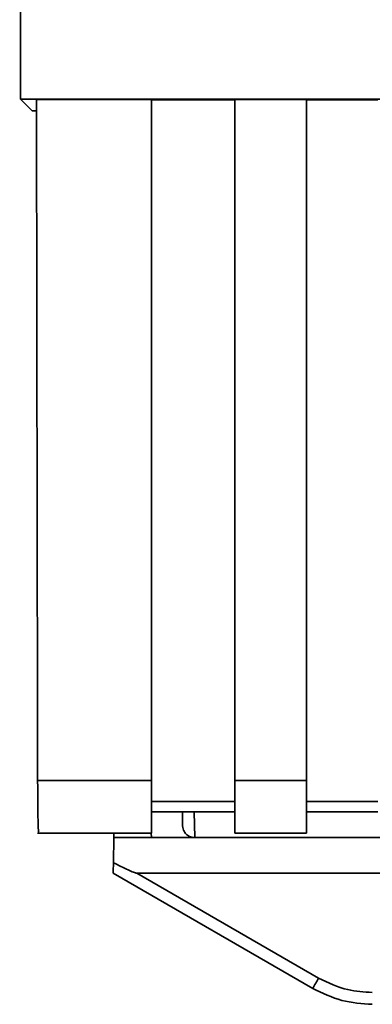
# Paper-space layout 'Blatt2' of a CAD drawing. Units: millimetres. Extents: x 0 to 5940, y 0 to 4200.
# Drawn here: x 1324 to 1339, y 2191 to 2232 of the extents above; entities that cross this region are included whole.
import ezdxf

# ---------------------------------------------------------------- set-up
doc = ezdxf.new("R2010")
doc.units = ezdxf.units.MM

psp = doc.layouts.new('Blatt2')

# ---------------------------------------------------------------- linework, layer by layer
at = {"color": 7, "linetype": 'Continuous', "lineweight": 35, "ltscale": 10}
for p, q in [((1324.514, 2228.601), (1417.493, 2228.601)), ((1325.003, 2228.111), (1324.514, 2228.601)), ((1325.185, 2228.589), (1330.003, 2228.589)), ((1330.003, 2200.008), (1330.003, 2228.589)), ((1330.003, 2228.574), (1333.503, 2228.574)), ((1333.503, 2228.589), (1336.503, 2228.589)), ((1333.503, 2228.589), (1333.503, 2200.008)), ((1336.503, 2200.008), (1336.503, 2228.589)), ((1336.503, 2228.574), (1339.503, 2228.574)), ((1325.003, 2228.111), (1325.186, 2228.111)), ((1325.233, 2200.008), (1330.003, 2200.008)), ((1330.003, 2197.799), (1330.003, 2200.008)), ((1333.503, 2200.008), (1336.503, 2200.008)), ((1333.503, 2200.008), (1333.503, 2197.799)), ((1336.503, 2200.008), (1336.503, 2197.799)), ((1333.503, 2199.126), (1330.003, 2199.126)), ((1339.503, 2199.126), (1336.503, 2199.126)), ((1330.003, 2198.685), (1333.503, 2198.685)), ((1331.304, 2198.685), (1331.314, 2198.103)), ((1331.804, 2198.685), (1331.823, 2197.611)), ((1336.503, 2198.685), (1339.503, 2198.685)), ((1325.233, 2197.799), (1330.003, 2197.799)), ((1328.411, 2196.556), (1328.429, 2197.611)), ((1328.433, 2197.799), (1328.429, 2197.611)), ((1328.429, 2197.611), (1330.003, 2197.611)), ((1330, 2197.799), (1330.003, 2197.611)), ((1330.003, 2197.611), (1387.429, 2197.611)), ((1333.503, 2197.799), (1336.503, 2197.799)), ((1328.403, 2196.111), (1336.769, 2191.281)), ((1329.396, 2196.111), (1337.019, 2191.71)), ((1329.396, 2196.111), (1389.611, 2196.111)), ((1339.269, 2190.611), (1339.197, 2190.611))]:
    psp.add_line(p, q, dxfattribs=at)
at = {"color": 7, "linetype": 'Continuous', "lineweight": 35, "ltscale": 100}
psp.add_arc((1312.398, 2205.782), 28.359, 329.2468, 330.2494, dxfattribs=at)
at = {"color": 7, "linetype": 'Continuous', "lineweight": 35, "ltscale": 10}
for points, knots in [([(1324.481, 2271.542), (1324.483, 2264.379), (1324.488, 2250.051), (1324.505, 2235.752), (1324.514, 2228.601)], [0, 0, 0, 0, 0.499886, 1, 1, 1, 1]), ([(1325.185, 2228.589), (1325.193, 2223.247), (1325.206, 2213.707), (1325.225, 2204.195), (1325.233, 2200.008)], [0, 0, 0, 0, 0.5598343, 1, 1, 1, 1]), ([(1325.276, 2197.84), (1325.272, 2197.848), (1325.261, 2197.867), (1325.246, 2198.411), (1325.236, 2199.182), (1325.234, 2199.74), (1325.233, 2200.008)], [0, 0, 0, 0, 0.218249, 0.531119, 0.774556, 1, 1, 1, 1]), ([(1331.823, 2197.611), (1331.786, 2197.614), (1331.71, 2197.618), (1331.604, 2197.653), (1331.508, 2197.708), (1331.402, 2197.808), (1331.332, 2197.959), (1331.32, 2198.061), (1331.314, 2198.103)], [0, 0, 0, 0, 0.115789, 0.236586, 0.366182, 0.507663, 0.800187, 1, 1, 1, 1]), ([(1328.403, 2196.111), (1328.403, 2196.119), (1328.404, 2196.135), (1328.406, 2196.253), (1328.408, 2196.399), (1328.41, 2196.504), (1328.411, 2196.556)], [0, 0, 0, 0, 0.2583856, 0.5423202, 0.7741537, 1, 1, 1, 1]), ([(1329.396, 2196.111), (1329.387, 2196.112), (1329.366, 2196.115), (1329.318, 2196.13), (1329.204, 2196.172), (1328.895, 2196.313), (1328.617, 2196.452), (1328.411, 2196.556)], [0, 0, 0, 0, 0.02322, 0.058536, 0.139175, 0.36038, 1, 1, 1, 1]), ([(1337.019, 2191.71), (1337.419, 2191.518), (1338.133, 2191.174), (1338.922, 2191.127), (1339.269, 2191.107)], [0, 0, 0, 0, 0.559553, 1, 1, 1, 1]), ([(1336.769, 2191.281), (1337.169, 2191.085), (1337.958, 2190.698), (1338.836, 2190.64), (1339.269, 2190.611)], [0, 0, 0, 0, 0.5058396, 1, 1, 1, 1])]:
    psp.add_open_spline(points, degree=3, knots=knots, dxfattribs=at)

doc.saveas('drawing.dxf')
